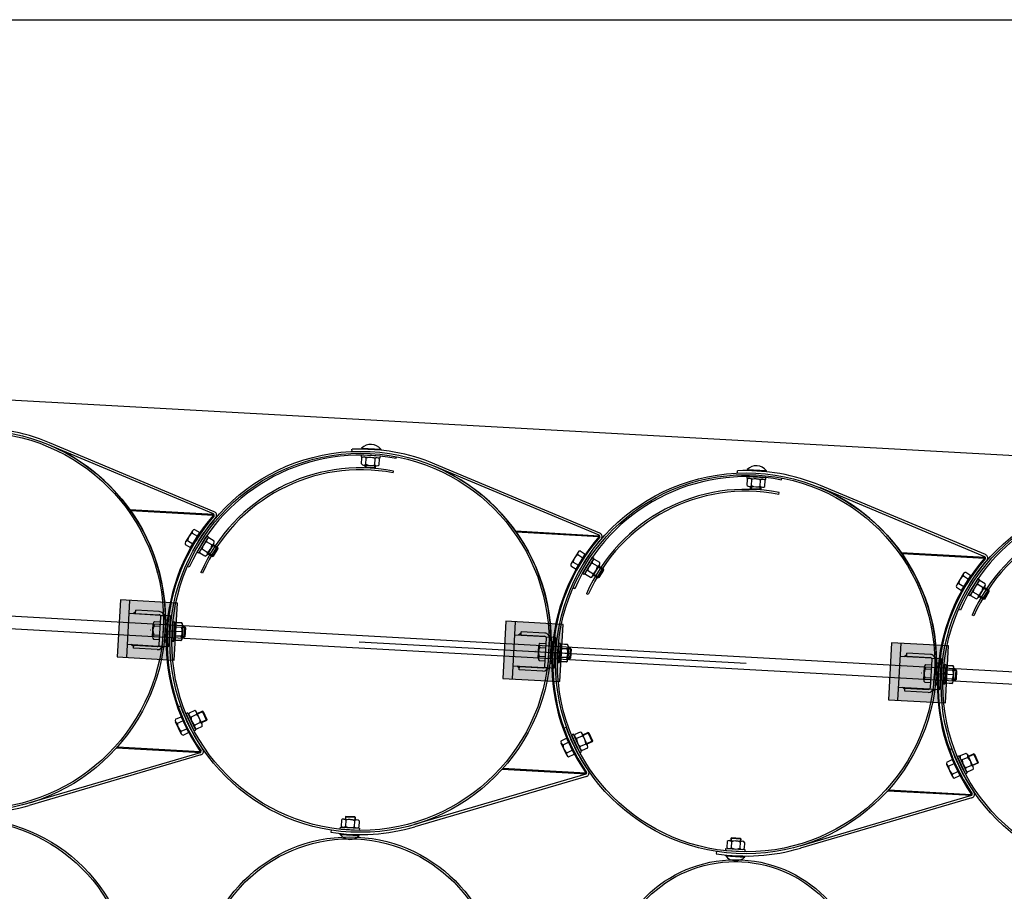
# Model space of a CAD drawing. Units: millimetres. Extents: x 202312 to 249812, y -55402 to 18598.
# Drawn here: x 224496 to 226046, y -13236 to -11864 of the extents above; entities that cross this region are included whole.
import ezdxf

# ---------------------------------------------------------------- set-up
doc = ezdxf.new("R2010")
doc.units = ezdxf.units.MM
doc.linetypes.add('DASHDOT', pattern=[1, 0.5, -0.25, 0, -0.25])
doc.linetypes.add('HIDDEN', pattern=[9.525, 6.35, -3.175])
doc.layers.add('1', color=7, linetype='Continuous')
doc.layers.add('5', color=5, linetype='Continuous')

msp = doc.modelspace()

# ---------------------------------------------------------------- hatches: boundary and pattern name
at = {"layer": '1'}
for points in [[(224669.3, -12635.1), (224670.5, -12635.1), (224670.5, -12636.6, 0.001599)], [(224801.1, -12642.4), (224801.7, -12642.4, -0.257811), (224802.2, -12644.9), (224801, -12643.9)], [(225276.4, -12668.8), (225277.6, -12668.9), (225277.5, -12670.4, 0.001599)], [(225408.2, -12676.1), (225408.8, -12676.2, -0.257811), (225409.2, -12678.6), (225408.1, -12677.6)], [(225883.5, -12702.5), (225884.7, -12702.6), (225884.6, -12704.1, 0.001599)], [(226015.2, -12709.9), (226015.9, -12709.9, -0.257811), (226016.3, -12712.4), (226015.2, -12711.4)], [(224648.5, -13010.3), (224649.7, -13010.3), (224649.8, -13008.8, -0.001599)], [(224780.9, -13017.6), (224780.3, -13017.6), (224780.3, -13016.1), (224781.6, -13015.2, -0.257811)], [(225255.6, -13044), (225256.8, -13044.1), (225256.8, -13042.6, -0.001599)], [(225387.9, -13051.4), (225387.3, -13051.3), (225387.4, -13049.8), (225388.6, -13049, -0.257811)], [(225862.6, -13077.8), (225863.8, -13077.8), (225863.9, -13076.3, -0.001599)], [(225995, -13085.1), (225994.4, -13085.1), (225994.5, -13083.6), (225995.7, -13082.7, -0.257811)]]:
    msp.add_hatch(color=256, dxfattribs=at).paths.add_polyline_path(points)
at = {"layer": '1', "ltscale": 500}
for points in [[(224654.5, -12777.4), (224649.6, -12867.2), (224739.4, -12872.2), (224744.4, -12782.4)], [(225261.6, -12811.1), (225256.6, -12901), (225346.5, -12906), (225351.5, -12816.1)], [(225868.7, -12844.8), (225863.7, -12934.7), (225953.5, -12939.7), (225958.5, -12849.8)]]:
    msp.add_hatch(color=256, dxfattribs=at).paths.add_polyline_path(points)
h = msp.add_hatch(color=256, dxfattribs=at)
h.paths.add_polyline_path([(224678.4, -12799.6), (224674.4, -12799.3), (224678.5, -12796.3), (224678.4, -12798.7)])
h.paths.add_polyline_path([(224726.3, -12802.2), (224723, -12802, 0.120314), (224721.3, -12798.6)])
h = msp.add_hatch(color=256, dxfattribs=at)
h.paths.add_polyline_path([(225285.4, -12833.3), (225281.4, -12833.1), (225285.6, -12830), (225285.5, -12832.5)])
h.paths.add_polyline_path([(225333.4, -12836), (225330.1, -12835.8, 0.120314), (225328.4, -12832.4)])
h = msp.add_hatch(color=256, dxfattribs=at)
h.paths.add_polyline_path([(224675.5, -12851.1), (224671.7, -12847.6), (224675.7, -12847.8), (224675.6, -12848.6)])
h.paths.add_polyline_path([(224718.3, -12853.5, 0.120314), (224720.3, -12850.3), (224723.7, -12850.5)])
h = msp.add_hatch(color=256, dxfattribs=at)
h.paths.add_polyline_path([(225892.5, -12867), (225888.5, -12866.8), (225892.7, -12863.7), (225892.5, -12866.2)])
h.paths.add_polyline_path([(225940.5, -12869.7), (225937.1, -12869.5, 0.120314), (225935.4, -12866.1)])
h = msp.add_hatch(color=256, dxfattribs=at)
h.paths.add_polyline_path([(225282.5, -12884.8), (225278.8, -12881.3), (225282.7, -12881.5), (225282.7, -12882.4)])
h.paths.add_polyline_path([(225325.3, -12887.2, 0.120314), (225327.4, -12884), (225330.7, -12884.2)])
h = msp.add_hatch(color=256, dxfattribs=at)
h.paths.add_polyline_path([(225889.6, -12918.6), (225885.8, -12915), (225889.8, -12915.3), (225889.7, -12916.1)])
h.paths.add_polyline_path([(225932.4, -12920.9, 0.120314), (225934.4, -12917.7), (225937.8, -12917.9)])

# ---------------------------------------------------------------- linework, layer by layer
at = {"color": 0, "ltscale": 500}
for p, q in [((225084.1, -12577.4), (225084.6, -12574.4)), ((225691.1, -12611.1), (225691.7, -12608.2)), ((223118.6, -12727), (229052.8, -13056.9)), ((224784, -12735.2), (224781.3, -12734)), ((229051.7, -13076.8), (223117.5, -12747)), ((225391.1, -12769), (225388.3, -12767.8)), ((225998.1, -12802.7), (225995.4, -12801.5))]:
    msp.add_line(p, q, dxfattribs=at)
msp.add_line((225030.5, -12843.3), (225639.5, -12877.2))
for centre, radius in [((225032.5, -12843.4), 274), ((225032.5, -12843.4), 271), ((225639.5, -12877.2), 274), ((225639.5, -12877.2), 271), ((226246.6, -12910.9), 274), ((226246.6, -12910.9), 271)]:
    msp.add_arc(centre, radius, 79.0229, 156.4649, dxfattribs=at)
at = {"layer": '1', "ltscale": 500}
for p, q in [((223011.6, -11863.6), (226136.7, -11863.6)), ((225034.3, -12539.6), (225064.3, -12541.2)), ((225088.4, -12554.8), (225089, -12551.9)), ((225641.4, -12573.3), (225671.3, -12575)), ((225695.5, -12588.5), (225696.1, -12585.6)), ((224764.9, -12694.9), (224779.4, -12671.3)), ((225371.9, -12728.7), (225386.4, -12705.1)), ((224762.9, -12726), (224760.2, -12724.8)), ((225979, -12762.4), (225993.5, -12738.8)), ((225370, -12759.8), (225367.2, -12758.6)), ((224654.5, -12777.4), (224649.6, -12867.2)), ((224744.4, -12782.4), (224654.5, -12777.4)), ((224664.5, -12868.1), (224669.5, -12778.2)), ((224739.4, -12872.2), (224744.4, -12782.4)), ((224717.4, -12801.7), (224668.4, -12799)), ((224678.5, -12796.3), (224674.4, -12799.3)), ((224678.4, -12798.7), (224678.7, -12793.7)), ((224678.4, -12798.7), (224678.4, -12799.6)), ((224678.4, -12798.7), (224715.3, -12800.8)), ((224715.6, -12795.8), (224678.7, -12793.7)), ((224715.7, -12847.9), (224718.2, -12803.9)), ((224720.7, -12848.1), (224723.2, -12804.2)), ((224721.3, -12798.6), (224726.3, -12802.2)), ((224723.3, -12802.1), (224723, -12802)), ((224733.3, -12802.6), (224723, -12802)), ((224730.6, -12850.8), (224733.3, -12802.6)), ((225977, -12793.5), (225974.3, -12792.3)), ((224724, -12843.8), (224725.9, -12808.9)), ((224725.9, -12808.9), (224727.9, -12809)), ((224727.9, -12809), (224726, -12843.9)), ((225261.6, -12811.1), (225256.6, -12901)), ((225351.5, -12816.1), (225261.6, -12811.1)), ((225271.6, -12901.8), (225276.6, -12811.9)), ((225346.5, -12906), (225351.5, -12816.1)), ((225324.4, -12835.5), (225275.4, -12832.7)), ((225285.6, -12830), (225281.4, -12833.1)), ((225285.5, -12832.5), (225285.4, -12833.3)), ((225285.5, -12832.5), (225285.7, -12827.5)), ((225285.5, -12832.5), (225322.4, -12834.5)), ((225322.7, -12829.5), (225285.7, -12827.5)), ((225328.4, -12832.4), (225333.4, -12836)), ((224665.7, -12847.2), (224714.7, -12850)), ((224675.5, -12851.1), (224671.7, -12847.6)), ((224675.3, -12853.6), (224675.6, -12848.6)), ((224675.6, -12848.6), (224675.7, -12847.8)), ((224675.6, -12848.6), (224712.6, -12850.7)), ((224718.3, -12853.5), (224723.7, -12850.5)), ((224720.6, -12850.3), (224720.3, -12850.3)), ((224720.3, -12850.3), (224730.6, -12850.8)), ((224726, -12843.9), (224724, -12843.8)), ((225322.8, -12881.6), (225325.2, -12837.7)), ((225327.8, -12881.9), (225330.2, -12837.9)), ((225330.1, -12835.8), (225330.3, -12835.8)), ((225340.3, -12836.4), (225330.1, -12835.8)), ((225331, -12877.6), (225333, -12842.6)), ((225333, -12842.6), (225335, -12842.7)), ((225335, -12842.7), (225333, -12877.7)), ((225337.6, -12884.6), (225340.3, -12836.4)), ((225868.7, -12844.8), (225863.7, -12934.7)), ((225958.5, -12849.8), (225868.7, -12844.8)), ((225878.7, -12935.5), (225883.6, -12845.7)), ((225953.5, -12939.7), (225958.5, -12849.8)), ((224712.3, -12855.7), (224675.3, -12853.6)), ((225892.7, -12863.7), (225888.5, -12866.8)), ((225892.5, -12866.2), (225892.8, -12861.2)), ((225892.5, -12866.2), (225892.5, -12867)), ((225892.5, -12866.2), (225929.5, -12868.2)), ((225929.7, -12863.3), (225892.8, -12861.2)), ((225935.4, -12866.1), (225940.5, -12869.7)), ((224649.6, -12867.2), (224739.4, -12872.2)), ((225272.7, -12881), (225321.8, -12883.7)), ((225282.5, -12884.8), (225278.8, -12881.3)), ((225282.7, -12882.4), (225282.7, -12881.5)), ((225333, -12877.7), (225331, -12877.6)), ((225931.5, -12869.2), (225882.5, -12866.5)), ((225929.9, -12915.3), (225932.3, -12871.4)), ((225937.3, -12871.7), (225936.1, -12893.7)), ((225937.4, -12869.5), (225937.1, -12869.5)), ((225947.4, -12870.1), (225937.1, -12869.5)), ((225938.1, -12911.3), (225940, -12876.3)), ((225940, -12876.3), (225942, -12876.5)), ((225942, -12876.5), (225940.1, -12911.4)), ((225944.7, -12918.3), (225947.4, -12870.1)), ((225282.4, -12887.4), (225282.7, -12882.4)), ((225319.4, -12889.4), (225282.4, -12887.4)), ((225282.7, -12882.4), (225319.6, -12884.4)), ((225325.3, -12887.2), (225330.7, -12884.2)), ((225327.7, -12884), (225327.4, -12884)), ((225327.4, -12884), (225337.6, -12884.6)), ((225934.8, -12915.6), (225936.1, -12893.7)), ((225256.6, -12901), (225346.5, -12906)), ((225940.1, -12911.4), (225938.1, -12911.3)), ((225879.8, -12914.7), (225928.8, -12917.4)), ((225889.6, -12918.6), (225885.8, -12915)), ((225889.5, -12921.1), (225889.7, -12916.1)), ((225926.4, -12923.2), (225889.5, -12921.1)), ((225889.7, -12916.1), (225889.8, -12915.3)), ((225889.7, -12916.1), (225926.7, -12918.2)), ((225932.4, -12920.9), (225937.8, -12917.9)), ((225934.7, -12917.8), (225934.4, -12917.7)), ((225934.4, -12917.7), (225944.7, -12918.3)), ((225863.7, -12934.7), (225953.5, -12939.7)), ((224750.1, -12961.4), (224761.8, -12986.4)), ((225357.1, -12995.1), (225368.9, -13020.2)), ((225964.2, -13028.8), (225976, -13053.9)), ((225000.6, -13145.6), (225030.6, -13147.3)), ((225607.7, -13179.4), (225637.7, -13181))]:
    msp.add_line(p, q, dxfattribs=at)
at = {"layer": '1'}
for p, q in [((222811.6, -12369.5), (230155.9, -12777.6)), ((224801.1, -12641.9), (224541.4, -12533)), ((224802.3, -12638.6), (224542.7, -12529.8)), ((225019.3, -12543.7), (225019.1, -12540.2)), ((225034.4, -12538.3), (225034.3, -12539.6)), ((225034.4, -12538.3), (225064.3, -12540)), ((225064.3, -12540), (225064.3, -12541.2)), ((225033.8, -12549.1), (225033.6, -12552)), ((225033.6, -12552), (225063.6, -12553.7)), ((225033.8, -12549.1), (225063.8, -12550.7)), ((225034.2, -12563.3), (225034.7, -12553.7)), ((225041.1, -12563.7), (225041.6, -12554.1)), ((225054.9, -12564.4), (225055.4, -12554.9)), ((225061.8, -12564.8), (225062.4, -12555.2)), ((225063.6, -12553.7), (225063.8, -12550.7)), ((225037.5, -12565.1), (225058.3, -12566.2)), ((225039.7, -12568.5), (225039.9, -12565.2)), ((225055.7, -12569.4), (225039.7, -12568.5)), ((225040.7, -12569.6), (225039.7, -12568.5)), ((225054.6, -12570.4), (225040.7, -12569.6)), ((225054.6, -12570.4), (225055.7, -12569.4)), ((225055.9, -12566.1), (225055.7, -12569.4)), ((225408.2, -12675.6), (225148.4, -12566.7)), ((225409.4, -12672.3), (225149.8, -12563.5)), ((225626.3, -12577.5), (225626.2, -12574)), ((225640.9, -12582.8), (225640.7, -12585.8)), ((225640.7, -12585.8), (225670.7, -12587.5)), ((225640.9, -12582.8), (225670.8, -12584.5)), ((225641.5, -12572.1), (225641.4, -12573.3)), ((225641.5, -12572.1), (225671.4, -12573.7)), ((225670.7, -12587.5), (225670.8, -12584.5)), ((225671.4, -12573.7), (225671.3, -12575)), ((225641.2, -12597), (225641.7, -12587.4)), ((225644.6, -12598.8), (225665.3, -12600)), ((225646.8, -12602.3), (225647, -12599)), ((225662.8, -12603.1), (225646.8, -12602.3)), ((225647.7, -12603.3), (225646.8, -12602.3)), ((225648.1, -12597.4), (225648.7, -12587.8)), ((225662, -12598.2), (225662.5, -12588.6)), ((225663, -12599.8), (225662.8, -12603.1)), ((225668.9, -12598.6), (225669.4, -12589)), ((226015.3, -12709.4), (225755.5, -12600.5)), ((226016.4, -12706.1), (225756.9, -12597.3)), ((225661.7, -12604.1), (225647.7, -12603.3)), ((225661.7, -12604.1), (225662.8, -12603.1)), ((224669.3, -12635.1), (224801.7, -12642.4)), ((224670.5, -12636.6), (224670.5, -12635.1)), ((224670.5, -12636.6), (224801, -12643.9)), ((224801.1, -12642.4), (224801, -12643.9)), ((224802.2, -12644.9), (224801, -12643.9)), ((224805.1, -12646.8), (224804.8, -12647.2)), ((224768, -12668.4), (224757.1, -12686.1)), ((224767.5, -12672.2), (224775.7, -12677.2)), ((224771.2, -12666.3), (224779.4, -12671.3)), ((224790.4, -12676.4), (224775, -12702.1)), ((224793, -12677.9), (224777.5, -12703.6)), ((224790.4, -12676.4), (224793, -12677.9)), ((224802, -12684.7), (224793.8, -12679.7)), ((225276.4, -12668.8), (225408.8, -12676.2)), ((225277.5, -12670.4), (225277.6, -12668.9)), ((225277.5, -12670.4), (225408.1, -12677.6)), ((225408.2, -12676.1), (225408.1, -12677.6)), ((225409.2, -12678.6), (225408.1, -12677.6)), ((224756.7, -12689.9), (224764.9, -12694.9)), ((224760.3, -12684), (224768.5, -12689)), ((224798.4, -12690.6), (224790.2, -12685.7)), ((224801.6, -12688.5), (224790.9, -12706.3)), ((224799.8, -12708.9), (224808, -12695.2)), ((224808, -12695.2), (224800.4, -12690.5)), ((224808.4, -12696.5), (224808, -12695.2)), ((225412.2, -12680.5), (225411.9, -12680.9)), ((224777.5, -12703.6), (224775, -12702.1)), ((224787.7, -12708.4), (224779.5, -12703.5)), ((224791.3, -12702.5), (224783.1, -12697.5)), ((224792.1, -12704.2), (224799.8, -12708.9)), ((224801.2, -12708.5), (224799.8, -12708.9)), ((224801.2, -12708.5), (224808.4, -12696.5)), ((225375.1, -12702.1), (225364.2, -12719.9)), ((225374.6, -12705.9), (225382.8, -12711)), ((225378.2, -12700), (225386.4, -12705.1)), ((225397.5, -12710.1), (225382, -12735.8)), ((225397.5, -12710.1), (225400.1, -12711.7)), ((225883.5, -12702.5), (226015.9, -12709.9)), ((225884.6, -12704.1), (225884.7, -12702.6)), ((225884.6, -12704.1), (226015.2, -12711.4)), ((226015.2, -12709.9), (226015.2, -12711.4)), ((225363.7, -12723.7), (225371.9, -12728.7)), ((225367.4, -12717.7), (225375.5, -12722.8)), ((225400.1, -12711.7), (225384.6, -12737.4)), ((225405.5, -12724.3), (225397.3, -12719.4)), ((225408.7, -12722.2), (225398, -12740)), ((225409.1, -12718.4), (225400.9, -12713.5)), ((225415.1, -12728.9), (225407.4, -12724.3)), ((226016.3, -12712.4), (226015.2, -12711.4)), ((226019.2, -12714.3), (226018.9, -12714.6)), ((225384.6, -12737.4), (225382, -12735.8)), ((225394.8, -12742.2), (225386.6, -12737.2)), ((225398.4, -12736.2), (225390.1, -12731.3)), ((225399.2, -12738), (225406.9, -12742.6)), ((225406.9, -12742.6), (225415.1, -12728.9)), ((225408.2, -12742.3), (225406.9, -12742.6)), ((225408.2, -12742.3), (225415.5, -12730.3)), ((225415.5, -12730.3), (225415.1, -12728.9)), ((225982.1, -12735.9), (225971.3, -12753.6)), ((225981.7, -12739.7), (225989.9, -12744.7)), ((225985.3, -12733.8), (225993.5, -12738.8)), ((225970.8, -12757.4), (225979, -12762.4)), ((225974.4, -12751.5), (225982.6, -12756.5)), ((226004.6, -12743.9), (225989.1, -12769.6)), ((226007.1, -12745.4), (225991.7, -12771.1)), ((226012.6, -12758.1), (226004.3, -12753.1)), ((226004.6, -12743.9), (226007.1, -12745.4)), ((226015.7, -12755.9), (226005, -12773.8)), ((226016.1, -12752.2), (226007.9, -12747.2)), ((225991.7, -12771.1), (225989.1, -12769.6)), ((226001.9, -12775.9), (225993.6, -12770.9)), ((226005.4, -12770), (225997.2, -12765)), ((226006.2, -12771.7), (226013.9, -12776.3)), ((226013.9, -12776.3), (226022.2, -12762.6)), ((226022.2, -12762.6), (226014.5, -12758)), ((226015.3, -12776), (226022.5, -12764)), ((226022.5, -12764), (226022.2, -12762.6)), ((226015.3, -12776), (226013.9, -12776.3)), ((224705.2, -12835.7), (224706.3, -12814.9)), ((224707.7, -12818.4), (224717.3, -12818.9)), ((224708.1, -12811.5), (224717.7, -12812)), ((224735.5, -12842.1), (224737.3, -12812.1)), ((224737.1, -12811.9), (224735.6, -12841.8)), ((224737.1, -12811.9), (224740.1, -12812)), ((224740.3, -12812.3), (224737.3, -12812.1)), ((224738.5, -12842.3), (224740.3, -12812.3)), ((224740.1, -12812), (224738.6, -12842)), ((224751.3, -12813.7), (224741.7, -12813.2)), ((224751.4, -12814.1), (224741.8, -12813.5)), ((224751.5, -12838.4), (224752.8, -12817.7)), ((224752.7, -12817.3), (224751.6, -12838)), ((224755.9, -12819.8), (224752.6, -12819.7)), ((224707, -12832.3), (224716.6, -12832.8)), ((224750.1, -12834.9), (224740.5, -12834.3)), ((224750.2, -12834.5), (224740.6, -12834)), ((224750.9, -12820.6), (224741.3, -12820.2)), ((224751, -12821), (224741.4, -12820.5)), ((224752.6, -12820.1), (224756, -12820.3)), ((224756, -12820.3), (224755, -12836.3)), ((224755.1, -12835.8), (224755.9, -12819.8)), ((224756.2, -12834.8), (224755.1, -12835.8)), ((224756.9, -12820.9), (224755.9, -12819.8)), ((224756.9, -12821.3), (224756, -12820.3)), ((224756.9, -12821.3), (224756.1, -12835.3)), ((224756.2, -12834.8), (224756.9, -12820.9)), ((224706.6, -12839.2), (224716.2, -12839.7)), ((224735.5, -12842.1), (224738.5, -12842.3)), ((224738.6, -12842), (224735.6, -12841.8)), ((224749.7, -12841.8), (224740.1, -12841.2)), ((224749.9, -12841.4), (224740.3, -12840.9)), ((224755, -12836.2), (224751.7, -12836)), ((224751.8, -12835.6), (224755.1, -12835.8)), ((224756.1, -12835.3), (224755, -12836.3)), ((225312.3, -12869.4), (225313.4, -12848.6)), ((225315.1, -12845.3), (225324.7, -12845.8)), ((225342.5, -12875.8), (225344.3, -12845.9)), ((225344.2, -12845.6), (225342.7, -12875.6)), ((225344.2, -12845.6), (225347.2, -12845.8)), ((225347.3, -12846), (225344.3, -12845.9)), ((225345.5, -12876), (225347.3, -12846)), ((225347.2, -12845.8), (225345.7, -12875.7)), ((225358.3, -12847.5), (225348.7, -12847)), ((225358.5, -12847.9), (225348.9, -12847.3)), ((225314.1, -12866), (225323.7, -12866.5)), ((225314.8, -12852.2), (225324.4, -12852.7)), ((225358, -12854.4), (225348.4, -12853.9)), ((225358, -12854.8), (225348.5, -12854.2)), ((225358.6, -12872.2), (225359.8, -12851.4)), ((225359.8, -12851), (225358.7, -12871.8)), ((225363, -12853.6), (225359.7, -12853.4)), ((225359.7, -12853.8), (225363.1, -12854)), ((225363.1, -12854), (225362.1, -12870)), ((225362.2, -12869.5), (225363, -12853.6)), ((225363.9, -12854.6), (225363, -12853.6)), ((225364, -12855.1), (225363.1, -12854)), ((225364, -12855.1), (225363.1, -12869.1)), ((225363.2, -12868.6), (225363.9, -12854.6)), ((225313.7, -12872.9), (225323.3, -12873.4)), ((225342.5, -12875.8), (225345.5, -12876)), ((225345.7, -12875.7), (225342.7, -12875.6)), ((225356.8, -12875.5), (225347.2, -12874.9)), ((225356.9, -12875.1), (225347.4, -12874.7)), ((225357.2, -12868.6), (225347.6, -12868)), ((225357.3, -12868.2), (225347.7, -12867.7)), ((225358.8, -12869.4), (225362.2, -12869.5)), ((225362.1, -12870), (225358.8, -12869.8)), ((225363.1, -12869.1), (225362.1, -12870)), ((225363.2, -12868.6), (225362.2, -12869.5)), ((225922.2, -12879), (225931.8, -12879.5)), ((225949.6, -12909.5), (225951.4, -12879.6)), ((225951.3, -12879.3), (225949.8, -12909.3)), ((225951.3, -12879.3), (225954.3, -12879.5)), ((225954.4, -12879.8), (225951.4, -12879.6)), ((225952.6, -12909.7), (225954.4, -12879.8)), ((225954.3, -12879.5), (225952.8, -12909.5)), ((225965.4, -12881.2), (225955.8, -12880.7)), ((225965.5, -12881.6), (225955.9, -12881)), ((225919.4, -12903.1), (225920.4, -12882.4)), ((225921.9, -12885.9), (225931.4, -12886.4)), ((225965, -12888.1), (225955.5, -12887.6)), ((225965.1, -12888.5), (225955.5, -12887.9)), ((225965.6, -12905.9), (225966.9, -12885.2)), ((225966.8, -12884.7), (225965.8, -12905.5)), ((225970.1, -12887.3), (225966.8, -12887.1)), ((225966.8, -12887.6), (225970.1, -12887.8)), ((225970.1, -12887.8), (225969.1, -12903.7)), ((225969.3, -12903.3), (225970.1, -12887.3)), ((225971, -12888.3), (225970.1, -12887.3)), ((225971.1, -12888.8), (225970.1, -12887.8)), ((225971.1, -12888.8), (225970.2, -12902.8)), ((225970.3, -12902.3), (225971, -12888.3)), ((225920.8, -12906.7), (225930.4, -12907.2)), ((225921.1, -12899.8), (225930.7, -12900.3)), ((225949.6, -12909.5), (225952.6, -12909.7)), ((225952.8, -12909.5), (225949.8, -12909.3)), ((225963.8, -12909.3), (225954.3, -12908.7)), ((225964, -12908.9), (225954.4, -12908.4)), ((225964.3, -12902.4), (225954.7, -12901.8)), ((225964.3, -12902), (225954.8, -12901.5)), ((225965.9, -12903.1), (225969.3, -12903.3)), ((225969.1, -12903.7), (225965.9, -12903.5)), ((225970.2, -12902.8), (225969.1, -12903.7)), ((225970.3, -12902.3), (225969.3, -12903.3)), ((224749.1, -12944.5), (224745.8, -12945.6)), ((224760.8, -12955.3), (224758.1, -12956.5)), ((224770.6, -12983.8), (224758.1, -12956.5)), ((224773.4, -12982.5), (224760.8, -12955.3)), ((224771.5, -12951.6), (224762.8, -12955.6)), ((224774.4, -12957.9), (224765.7, -12961.9)), ((224783.1, -12973), (224774.4, -12954.1)), ((224775.4, -12956.3), (224783.5, -12952.5)), ((224784.9, -12953), (224783.5, -12952.5)), ((224783.5, -12952.5), (224790.2, -12967.1)), ((224784.9, -12953), (224790.7, -12965.7)), ((224741.4, -12965.4), (224750.1, -12961.4)), ((224750.2, -12988.1), (224741.4, -12969.3)), ((224744.3, -12971.7), (224753, -12967.6)), ((224780.2, -12970.5), (224771.5, -12974.5)), ((224790.2, -12967.1), (224782.1, -12970.8)), ((224790.7, -12965.7), (224790.2, -12967.1)), ((224750.2, -12984.3), (224758.9, -12980.2)), ((224753.2, -12990.5), (224761.8, -12986.4)), ((224770.6, -12983.8), (224773.4, -12982.5)), ((224783.1, -12976.8), (224774.3, -12980.8)), ((225356.2, -12978.2), (225352.9, -12979.4)), ((225367.9, -12989), (225365.2, -12990.3)), ((225377.7, -13017.5), (225365.2, -12990.3)), ((225374.3, -13003), (225367.9, -12989)), ((225380.4, -13016.3), (225367.9, -12989)), ((225378.6, -12985.4), (225369.8, -12989.4)), ((225390.1, -13006.7), (225381.5, -12987.9)), ((225382.5, -12990), (225390.6, -12986.3)), ((225391.9, -12986.8), (225390.6, -12986.3)), ((225390.6, -12986.3), (225397.3, -13000.8)), ((225391.9, -12986.8), (225397.8, -12999.5)), ((225348.4, -12999.2), (225357.1, -12995.1)), ((225357.3, -13021.8), (225348.5, -13003)), ((225351.4, -13005.5), (225360.1, -13001.4)), ((225381.5, -12991.7), (225372.7, -12995.7)), ((225387.2, -13004.3), (225378.5, -13008.3)), ((225397.3, -13000.8), (225389.1, -13004.5)), ((225397.8, -12999.5), (225397.3, -13000.8)), ((224780.2, -13018.1), (224510, -13097.5)), ((224648.5, -13010.3), (224780.9, -13017.6)), ((224649.8, -13008.8), (224649.7, -13010.3)), ((224649.8, -13008.8), (224780.3, -13016.1)), ((224781.6, -13015.2), (224780.3, -13016.1)), ((224780.3, -13017.6), (224780.3, -13016.1)), ((225357.3, -13018), (225366, -13013.9)), ((225360.2, -13024.3), (225368.9, -13020.2)), ((225377.7, -13017.5), (225380.4, -13016.3)), ((225390.1, -13010.6), (225381.4, -13014.6)), ((225963.2, -13011.9), (225959.9, -13013.1)), ((225985.6, -13019.1), (225976.9, -13023.1)), ((225989.5, -13023.7), (225997.7, -13020)), ((225999, -13020.5), (225997.7, -13020)), ((225997.7, -13020), (226004.3, -13034.5)), ((225999, -13020.5), (226004.8, -13033.2)), ((224781, -13021.5), (224511, -13100.9)), ((225955.5, -13032.9), (225964.2, -13028.8)), ((225964.4, -13055.5), (225955.5, -13036.7)), ((225958.4, -13039.2), (225967.1, -13035.1)), ((225975, -13022.7), (225972.2, -13024)), ((225984.8, -13051.3), (225972.2, -13024)), ((225987.5, -13050), (225975, -13022.7)), ((225988.5, -13025.4), (225979.8, -13029.4)), ((225997.2, -13040.5), (225988.5, -13021.6)), ((226004.3, -13034.5), (225996.2, -13038.3)), ((226004.8, -13033.2), (226004.3, -13034.5)), ((225387.3, -13051.8), (225117.1, -13131.3)), ((225255.6, -13044), (225387.9, -13051.4)), ((225256.8, -13042.6), (225387.4, -13049.8)), ((225256.8, -13042.6), (225256.8, -13044.1)), ((225387.3, -13051.3), (225387.4, -13049.8)), ((225388.6, -13049), (225387.4, -13049.8)), ((225964.3, -13051.7), (225973, -13047.6)), ((225984.8, -13051.3), (225987.5, -13050)), ((225994.3, -13038), (225985.6, -13042)), ((225997.2, -13044.3), (225988.5, -13048.3)), ((225388.1, -13055.3), (225118, -13134.6)), ((225967.3, -13058), (225976, -13053.9)), ((225862.6, -13077.8), (225995, -13085.1)), ((225863.9, -13076.3), (225863.8, -13077.8)), ((225863.9, -13076.3), (225994.5, -13083.6)), ((225995.7, -13082.7), (225994.5, -13083.6)), ((225994.4, -13085.6), (225724.1, -13165)), ((225995.1, -13089), (225725.1, -13168.4)), ((225994.4, -13085.1), (225994.5, -13083.6)), ((225002.6, -13124), (225002, -13133.6)), ((225006.1, -13122.6), (225026.9, -13123.7)), ((225008.7, -13119.4), (225008.5, -13122.7)), ((225009.7, -13118.5), (225008.7, -13119.4)), ((225024.7, -13120.3), (225008.7, -13119.4)), ((225009.5, -13124.4), (225008.9, -13133.9)), ((225023.7, -13119.2), (225009.7, -13118.5)), ((225023.3, -13125.1), (225022.8, -13134.7)), ((225023.7, -13119.2), (225024.7, -13120.3)), ((225024.5, -13123.6), (225024.7, -13120.3)), ((225030.2, -13125.5), (225029.7, -13135.1)), ((224986.1, -13139.8), (224985.6, -13143.3)), ((225000.6, -13138.1), (225000.8, -13135.1)), ((225000.6, -13138.1), (225030.6, -13139.8)), ((225000.8, -13135.1), (225030.8, -13136.8)), ((225030.8, -13136.8), (225030.6, -13139.8)), ((225000.6, -13146.9), (225000.6, -13145.6)), ((225000.6, -13146.9), (225030.5, -13148.5)), ((225030.5, -13148.5), (225030.6, -13147.3)), ((225609.6, -13157.7), (225609.1, -13167.3)), ((225613.2, -13156.3), (225633.9, -13157.5)), ((225615.7, -13153.1), (225615.6, -13156.4)), ((225616.8, -13152.2), (225615.7, -13153.1)), ((225631.7, -13154), (225615.7, -13153.1)), ((225616.5, -13158.1), (225616, -13167.7)), ((225630.8, -13153), (225616.8, -13152.2)), ((225630.4, -13158.9), (225629.8, -13168.5)), ((225630.8, -13153), (225631.7, -13154)), ((225631.5, -13157.3), (225631.7, -13154)), ((225637.3, -13159.3), (225636.8, -13168.8)), ((225593.2, -13173.6), (225592.7, -13177)), ((225607.7, -13171.8), (225607.9, -13168.8)), ((225607.7, -13171.8), (225637.6, -13173.5)), ((225607.9, -13168.8), (225637.8, -13170.5)), ((225637.8, -13170.5), (225637.6, -13173.5)), ((225607.6, -13180.6), (225607.7, -13179.4)), ((225607.6, -13180.6), (225637.6, -13182.3)), ((225637.6, -13182.3), (225637.7, -13181))]:
    msp.add_line(p, q, dxfattribs=at)
at = {"layer": '1', "color": 1, "linetype": 'HIDDEN', "ltscale": 10}
for p, q in [((224717.4, -12801.7), (224723, -12802)), ((224714.7, -12850), (224720.3, -12850.3)), ((225324.4, -12835.5), (225330.1, -12835.8)), ((225931.5, -12869.2), (225937.1, -12869.5)), ((225321.8, -12883.7), (225327.4, -12884)), ((225928.8, -12917.4), (225934.4, -12917.7))]:
    msp.add_line(p, q, dxfattribs=at)
at = {"layer": '1', "color": 5, "linetype": 'DASHDOT', "ltscale": 50}
for p, q in [((224751.9, -12827.8), (224701.2, -12825)), ((225358.9, -12861.6), (225308.3, -12858.8)), ((225966, -12895.3), (225915.3, -12892.5))]:
    msp.add_line(p, q, dxfattribs=at)
at = {"layer": '1'}
for centre, radius in [((224425.4, -12809.7), 300), ((224425.4, -12809.7), 297), ((225032.5, -12843.4), 300), ((225032.5, -12843.4), 297), ((225639.5, -12877.2), 300), ((225639.5, -12877.2), 297), ((226246.6, -12910.9), 300), ((226246.6, -12910.9), 297), ((225622.6, -13385.6), 199.1), ((225622.6, -13385.6), 196.1)]:
    msp.add_circle(centre, radius, dxfattribs=at)
at = {"layer": '1', "ltscale": 500}
for centre, radius in [((224408.8, -13385.6), 265), ((224408.8, -13385.6), 262), ((225015.2, -13385.6), 235), ((225015.2, -13385.6), 232)]:
    msp.add_circle(centre, radius, dxfattribs=at)
at = {"layer": '1'}
for centre, radius, start, end in [((224425.4, -12809.7), 303.5, 67.259, 92.5189), ((224425.4, -12809.7), 300, 356.8189, 67.259), ((225032.5, -12843.4), 303.5, 67.259, 92.5189), ((225048.6, -12552.4), 20, 38.2285, 135.4093), ((225038, -12556.8), 4.55, 37.2363, 136.4015), ((225047.7, -12568.7), 15.8, 60.8111, 112.8267), ((225058.7, -12558), 4.55, 37.2363, 136.4015), ((225037.8, -12560.5), 4.55, 217.2363, 316.4015), ((225048.8, -12549.9), 15.8, 240.8111, 292.8267), ((225058.5, -12561.7), 4.55, 217.2363, 316.4015), ((225032.5, -12843.4), 300, 356.8189, 67.259), ((225655.7, -12586.1), 20, 38.2285, 135.4093), ((225639.5, -12877.2), 303.5, 67.259, 92.5189), ((225645, -12590.6), 4.55, 37.2363, 136.4015), ((225654.8, -12602.4), 15.8, 60.8111, 112.8267), ((225665.8, -12591.7), 4.55, 37.2363, 136.4015), ((225644.8, -12594.3), 4.55, 217.2363, 316.4015), ((225655.8, -12583.6), 15.8, 240.8111, 292.8267), ((225665.6, -12595.4), 4.55, 217.2363, 316.4015), ((225639.5, -12877.2), 300, 356.8189, 67.259), ((225030.5, -12843.3), 304, 139.0039, 214.6339), ((225030.5, -12843.3), 302.5, 139.0039, 214.6339), ((225030.5, -12843.3), 299, 139.0039, 148.1689), ((224799.7, -12644), 2.57, 341.103, 57.2152), ((224800.5, -12643.8), 5.5, 326.9341, 70.8847), ((224776, -12685.5), 15.8, 122.4611, 174.4767), ((224771.9, -12670.8), 4.55, 98.8863, 198.0515), ((224794.5, -12684.2), 4.55, 99.3863, 198.5515), ((225637.5, -12877.1), 304, 139.0039, 214.6339), ((225637.5, -12877.1), 302.5, 139.0039, 214.6339), ((225406.8, -12677.8), 2.57, 341.103, 57.2152), ((225407.5, -12677.5), 5.5, 326.9341, 70.8847), ((224761, -12688.5), 4.55, 98.8863, 198.0515), ((224798.8, -12698.9), 15.8, 122.9611, 174.9767), ((224782.7, -12689.2), 15.8, 302.9611, 354.9767), ((224797.7, -12686.1), 4.55, 279.3863, 18.5515), ((225637.5, -12877.1), 299, 139.0039, 148.1689), ((224783.8, -12702), 4.55, 99.3863, 198.5515), ((224787, -12703.9), 4.55, 279.3863, 18.5515), ((225383.1, -12719.3), 15.8, 122.4611, 174.4767), ((225378.9, -12704.5), 4.55, 98.8863, 198.0515), ((226013.9, -12711.5), 2.57, 341.103, 57.2152), ((226014.6, -12711.3), 5.5, 326.9341, 70.8847), ((225368.1, -12722.2), 4.55, 98.8863, 198.0515), ((225405.9, -12732.7), 15.8, 122.9611, 174.9767), ((225401.6, -12718), 4.55, 99.3863, 198.5515), ((225389.8, -12723), 15.8, 302.9611, 354.9767), ((225404.8, -12719.9), 4.55, 279.3863, 18.5515), ((226244.6, -12910.8), 304, 139.0039, 214.6339), ((226244.6, -12910.8), 302.5, 139.0039, 214.6339), ((226244.6, -12910.8), 299, 139.0039, 148.1689), ((225390.9, -12735.8), 4.55, 99.3863, 198.5515), ((225394.1, -12737.7), 4.55, 279.3863, 18.5515), ((225990.2, -12753), 15.8, 122.4611, 174.4767), ((225986, -12738.3), 4.55, 98.8863, 198.0515), ((225975.1, -12756), 4.55, 98.8863, 198.0515), ((226012.9, -12766.4), 15.8, 122.9611, 174.9767), ((226008.7, -12751.7), 4.55, 99.3863, 198.5515), ((226011.8, -12753.6), 4.55, 279.3863, 18.5515), ((225997.9, -12769.5), 4.55, 99.3863, 198.5515), ((226001.1, -12771.4), 4.55, 279.3863, 18.5515), ((225996.8, -12756.7), 15.8, 302.9611, 354.9767), ((224721.5, -12826.1), 15.8, 151.0111, 203.0267), ((224710.9, -12815.1), 4.55, 127.4363, 226.6015), ((224744.5, -12816.9), 4.55, 127.5363, 226.7015), ((224744.5, -12817.2), 4.55, 126.9363, 226.1015), ((224748.1, -12817), 4.55, 307.5363, 46.7015), ((224748.2, -12817.4), 4.55, 306.9363, 46.1015), ((224709.8, -12835.9), 4.55, 127.4363, 226.6015), ((224743.3, -12837.9), 4.55, 126.9363, 226.1015), ((224743.4, -12837.6), 4.55, 127.5363, 226.7015), ((224755.1, -12828.2), 15.8, 150.5111, 202.5267), ((224755.2, -12827.8), 15.8, 151.1111, 203.1267), ((224747, -12838.2), 4.55, 306.9363, 46.1015), ((224747.1, -12837.8), 4.55, 307.5363, 46.7015), ((224736.4, -12827.1), 15.8, 330.5111, 22.5267), ((224736.4, -12826.9), 15.8, 331.1111, 23.1267), ((225317.9, -12848.9), 4.55, 127.4363, 226.6015), ((225351.5, -12850.6), 4.55, 127.5363, 226.7015), ((225351.6, -12850.9), 4.55, 126.9363, 226.1015), ((225355.2, -12850.8), 4.55, 307.5363, 46.7015), ((225355.3, -12851.1), 4.55, 306.9363, 46.1015), ((225316.8, -12869.6), 4.55, 127.4363, 226.6015), ((225328.6, -12859.8), 15.8, 151.0111, 203.0267), ((225362.2, -12861.5), 15.8, 151.1111, 203.1267), ((225362.2, -12862), 15.8, 150.5111, 202.5267), ((225343.4, -12860.8), 15.8, 330.5111, 22.5267), ((225343.5, -12860.6), 15.8, 331.1111, 23.1267), ((225350.3, -12871.7), 4.55, 126.9363, 226.1015), ((225350.5, -12871.3), 4.55, 127.5363, 226.7015), ((225354, -12871.9), 4.55, 306.9363, 46.1015), ((225354.2, -12871.5), 4.55, 307.5363, 46.7015), ((225925, -12882.6), 4.55, 127.4363, 226.6015), ((225958.6, -12884.3), 4.55, 127.5363, 226.7015), ((225958.7, -12884.7), 4.55, 126.9363, 226.1015), ((225962.3, -12884.5), 4.55, 307.5363, 46.7015), ((225962.4, -12884.9), 4.55, 306.9363, 46.1015), ((225935.7, -12893.6), 15.8, 151.0111, 203.0267), ((225969.3, -12895.3), 15.8, 151.1111, 203.1267), ((225969.3, -12895.7), 15.8, 150.5111, 202.5267), ((225950.5, -12894.3), 15.8, 331.1111, 23.1267), ((225950.5, -12894.6), 15.8, 330.5111, 22.5267), ((225923.9, -12903.4), 4.55, 127.4363, 226.6015), ((225957.4, -12905.4), 4.55, 126.9363, 226.1015), ((225957.5, -12905.1), 4.55, 127.5363, 226.7015), ((225961.1, -12905.6), 4.55, 306.9363, 46.1015), ((225961.2, -12905.3), 4.55, 307.5363, 46.7015), ((225030.5, -12843.3), 299, 199.7689, 214.6339), ((224766.9, -12957.6), 4.55, 155.0863, 254.2515), ((224770.3, -12956), 4.55, 335.0863, 74.2515), ((224764.4, -12970.2), 15.8, 358.6611, 50.6767), ((224745.5, -12967.3), 4.55, 155.5863, 254.7515), ((224760.1, -12971.9), 15.8, 179.1611, 231.1767), ((224781.5, -12962.3), 15.8, 178.6611, 230.6767), ((224775.6, -12976.4), 4.55, 155.0863, 254.2515), ((224778.9, -12974.9), 4.55, 335.0863, 74.2515), ((224754.3, -12986.1), 4.55, 155.5863, 254.7515), ((225637.5, -12877.1), 299, 199.7689, 214.6339), ((225374, -12991.3), 4.55, 155.0863, 254.2515), ((225377.3, -12989.8), 4.55, 335.0863, 74.2515), ((225352.6, -13001.1), 4.55, 155.5863, 254.7515), ((225367.2, -13005.7), 15.8, 179.1611, 231.1767), ((225388.5, -12996), 15.8, 178.6611, 230.6767), ((225371.4, -13003.9), 15.8, 358.6611, 50.6767), ((225386, -13008.6), 4.55, 335.0863, 74.2515), ((224779.1, -13015.8), 2.57, 296.4225, 12.5348), ((224779.8, -13016.1), 5.5, 282.7531, 26.7037), ((225361.4, -13019.9), 4.55, 155.5863, 254.7515), ((225382.6, -13010.2), 4.55, 155.0863, 254.2515), ((226244.6, -12910.8), 299, 199.7689, 214.6339), ((225984.4, -13023.5), 4.55, 335.0863, 74.2515), ((225959.6, -13034.8), 4.55, 155.5863, 254.7515), ((225981, -13025), 4.55, 155.0863, 254.2515), ((225995.6, -13029.8), 15.8, 178.6611, 230.6767), ((225978.5, -13037.6), 15.8, 358.6611, 50.6767), ((225386.1, -13049.5), 2.57, 296.4225, 12.5348), ((225386.9, -13049.9), 5.5, 282.7531, 26.7037), ((225974.2, -13039.4), 15.8, 179.1611, 231.1767), ((225968.5, -13053.6), 4.55, 155.5863, 254.7515), ((225989.7, -13043.9), 4.55, 155.0863, 254.2515), ((225993.1, -13042.4), 4.55, 335.0863, 74.2515), ((225993.2, -13083.3), 2.57, 296.4225, 12.5348), ((225993.9, -13083.6), 5.5, 282.7531, 26.7037), ((224425.4, -12809.7), 303.5, 261.1189, 286.3787), ((225005.9, -13127.1), 4.55, 37.2363, 136.4015), ((225015.6, -13138.9), 15.8, 60.8111, 112.8267), ((225026.6, -13128.3), 4.55, 37.2363, 136.4015), ((225032.5, -12843.4), 303.5, 261.1189, 286.3787), ((225005.7, -13130.8), 4.55, 217.2363, 316.4015), ((225016.7, -13120.2), 15.8, 240.8111, 292.8267), ((225026.4, -13132), 4.55, 217.2363, 316.4015), ((225016.3, -13134.5), 20, 218.2285, 315.4093), ((225612.9, -13160.9), 4.55, 37.2363, 136.4015), ((225622.7, -13172.7), 15.8, 60.8111, 112.8267), ((225633.7, -13162), 4.55, 37.2363, 136.4015), ((225639.5, -12877.2), 303.5, 261.1189, 286.3787), ((225612.7, -13164.5), 4.55, 217.2363, 316.4015), ((225623.7, -13153.9), 15.8, 240.8111, 292.8267), ((225633.5, -13165.7), 4.55, 217.2363, 316.4015), ((225623.3, -13168.2), 20, 218.2285, 315.4093)]:
    msp.add_arc(centre, radius, start, end, dxfattribs=at)
at = {"layer": '1', "ltscale": 500}
for centre, radius, start, end in [((225032.5, -12843.4), 294, 79.0229, 156.4649), ((225639.5, -12877.2), 294, 79.0229, 156.4649), ((226246.6, -12910.9), 294, 79.0229, 156.4649), ((224715.2, -12803.8), 3, 356.8189, 86.8189), ((224715.2, -12803.8), 8, 356.8189, 86.8189), ((225322.2, -12837.5), 3, 356.8189, 86.8189), ((225322.2, -12837.5), 8, 356.8189, 86.8189), ((224712.7, -12847.7), 8, 266.8189, 356.8189), ((224712.7, -12847.7), 3, 266.8189, 356.8189), ((225929.3, -12871.2), 8, 356.8189, 86.8189), ((225319.8, -12881.4), 3, 266.8189, 356.8189), ((225929.3, -12871.2), 3, 356.8189, 86.8189), ((225319.8, -12881.4), 8, 266.8189, 356.8189), ((225926.9, -12915.2), 8, 266.8189, 356.8189), ((225926.9, -12915.2), 3, 266.8189, 356.8189)]:
    msp.add_arc(centre, radius, start, end, dxfattribs=at)
at = {"layer": '5'}
for p, q in [((225040.9, -12565.3), (225040.7, -12569.6)), ((225054.6, -12570.4), (225054.9, -12566)), ((225648, -12599), (225647.7, -12603.3)), ((225661.7, -12604.1), (225662, -12599.8)), ((224799.8, -12691.4), (224808.4, -12696.5)), ((224801.2, -12708.5), (224792.6, -12703.4)), ((225406.9, -12725.1), (225415.5, -12730.3)), ((225408.2, -12742.3), (225399.7, -12737.1)), ((226015.3, -12776), (226006.8, -12770.9)), ((226014, -12758.9), (226022.5, -12764)), ((224756.1, -12834.9), (224751.8, -12834.6)), ((224751.8, -12835.1), (224756.1, -12835.3)), ((224752.6, -12820.7), (224756.9, -12820.9)), ((224756.9, -12821.3), (224752.6, -12821.1)), ((225363.9, -12855.1), (225359.6, -12854.8)), ((225359.7, -12854.4), (225363.9, -12854.6)), ((225363.2, -12868.6), (225358.9, -12868.4)), ((225358.9, -12868.8), (225363.1, -12869)), ((225966.7, -12888.1), (225971, -12888.4)), ((225971, -12888.8), (225966.7, -12888.5)), ((225970.2, -12902.3), (225965.9, -12902.1)), ((225965.9, -12902.5), (225970.2, -12902.8)), ((224784.9, -12953), (224775.8, -12957.2)), ((224781.7, -12969.9), (224790.7, -12965.7)), ((225391.9, -12986.8), (225382.9, -12990.9)), ((225388.7, -13003.6), (225397.8, -12999.5)), ((225999, -13020.5), (225989.9, -13024.7)), ((225995.8, -13037.4), (226004.8, -13033.2)), ((225009.5, -13122.8), (225009.7, -13118.5)), ((225023.7, -13119.2), (225023.5, -13123.5)), ((225616.6, -13156.5), (225616.8, -13152.2)), ((225630.8, -13153), (225630.5, -13157.3))]:
    msp.add_line(p, q, dxfattribs=at)

doc.saveas('drawing.dxf')
